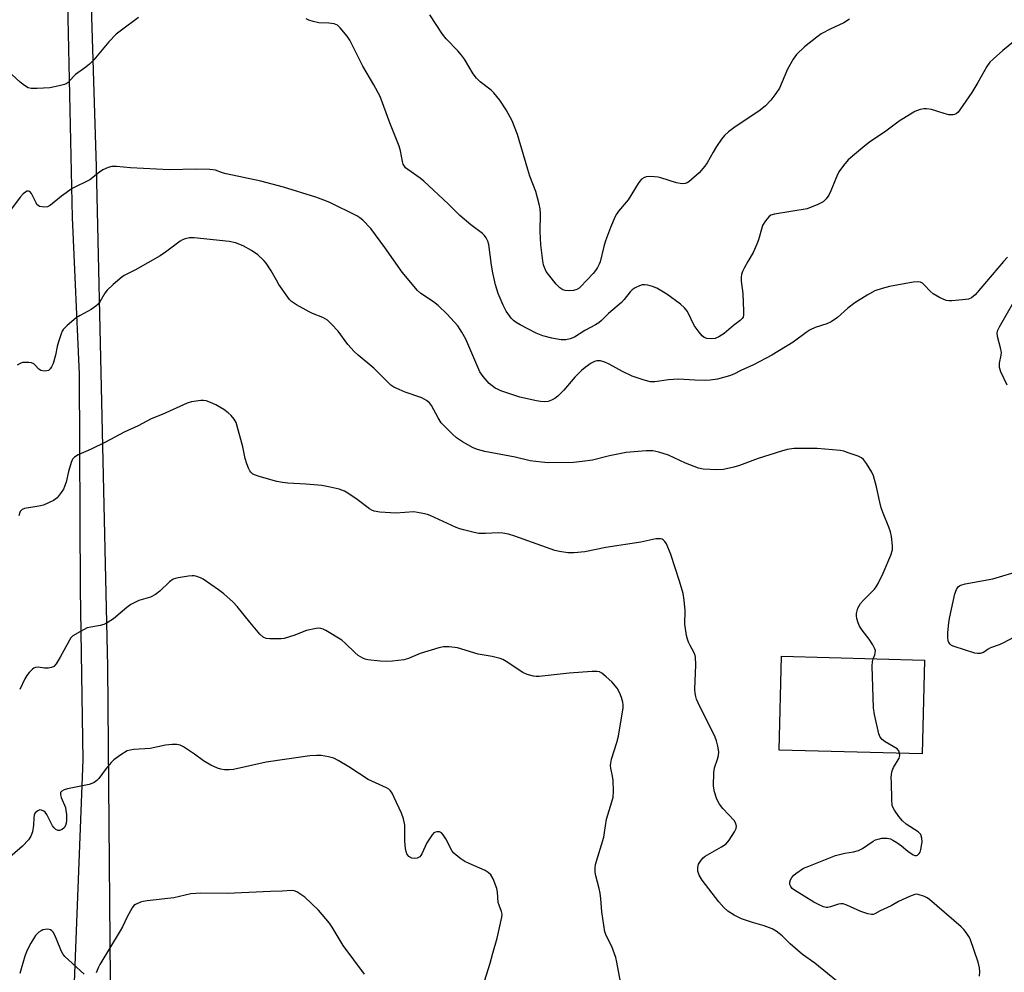
# Model space of a CAD drawing. Units: inches. Extents: x 1291764 to 1297764, y 529449 to 533450.
# Drawn here: x 1293045 to 1293345, y 532498 to 532788 of the extents above; entities that cross this region are included whole.
import ezdxf

# ---------------------------------------------------------------- set-up
doc = ezdxf.new("R2010")
doc.units = ezdxf.units.IN
doc.header["$MEASUREMENT"] = 0
for name, color, linetype in [('BLDG-Footprint', 5, 'Continuous'), ('TRANS-Road', 130, 'Continuous'), ('Undefined', 1, 'Continuous')]:
    doc.layers.add(name, color=color, linetype=linetype)

msp = doc.modelspace()

# ---------------------------------------------------------------- linework, layer by layer
at = {"layer": 'BLDG-Footprint', "elevation": 501.17}
msp.add_lwpolyline([(1293320.82, 532592.94), (1293320.07, 532564.34), (1293276.43, 532565.48), (1293277.18, 532594.09)], close=True, dxfattribs=at)
at = {"layer": 'TRANS-Road'}
for points in [[(1293066.07, 532802.44), (1293067.96, 532743.55), (1293071.43, 532590.9), (1293072.47, 532459.39)], [(1293060.29, 532468.52), (1293064.01, 532562.52), (1293063.17, 532614.46), (1293062.82, 532680.18), (1293060.69, 532728.07), (1293059.32, 532793.6)]]:
    msp.add_lwpolyline(points, dxfattribs=at)
at = {"layer": 'Undefined'}
for points, elevation in [([(1293080.87, 532789.07), (1293075.65, 532785.23), (1293074.04, 532783.96), (1293071.82, 532781.63), (1293067.17, 532776.18), (1293065.94, 532774.88), (1293064.8, 532773.94), (1293061.67, 532771.71), (1293061.04, 532771.12), (1293059.41, 532769.27), (1293058.81, 532768.85), (1293058.29, 532768.63), (1293056.63, 532768.21), (1293053.78, 532767.67), (1293049.9, 532767.38), (1293048.12, 532767.39), (1293047.21, 532767.62), (1293046.04, 532768.31), (1293044.72, 532769.34), (1293042.18, 532771.7)], 506), ([(1293297.85, 532788.61), (1293296.12, 532787.5), (1293292.01, 532785.56), (1293289.29, 532784.07), (1293287.87, 532783.05), (1293284.18, 532780.1), (1293281.73, 532777.75), (1293280.7, 532776.36), (1293278.96, 532773.3), (1293276.51, 532767.53), (1293275.43, 532765.87), (1293273.86, 532763.81), (1293272.2, 532762.14), (1293270.66, 532760.8), (1293262.56, 532755.46), (1293260.98, 532754.21), (1293259.7, 532753.05), (1293258.77, 532751.91), (1293257.34, 532749.73), (1293256.27, 532748), (1293254.41, 532744.68), (1293253.76, 532743.7), (1293251.98, 532741.71), (1293248.8, 532738.98), (1293248.31, 532738.67), (1293247.69, 532738.41), (1293246.93, 532738.33), (1293246.15, 532738.39), (1293245.03, 532738.67), (1293240.31, 532740.2), (1293239.47, 532740.39), (1293238.35, 532740.5), (1293236.93, 532740.51), (1293235.83, 532740.43), (1293235.08, 532740.18), (1293234.44, 532739.72), (1293233.85, 532739.14), (1293233.33, 532738.46), (1293230.31, 532733.46), (1293227.38, 532729.99), (1293226.73, 532729.09), (1293226.33, 532728.36), (1293224.93, 532724.94), (1293223.44, 532720.87), (1293222.93, 532719.23), (1293221.76, 532714.56), (1293221.49, 532713.81), (1293220.95, 532712.79), (1293220.32, 532711.82), (1293219.61, 532710.92), (1293215.79, 532706.84), (1293215.34, 532706.46), (1293214.66, 532706.04), (1293213.62, 532705.72), (1293212.19, 532705.63), (1293211.07, 532705.74), (1293210.34, 532706), (1293209.49, 532706.58), (1293208.33, 532707.73), (1293205.97, 532710.6), (1293205.34, 532711.54), (1293204.75, 532712.83), (1293204.5, 532713.64), (1293204.28, 532714.79), (1293203.67, 532719.71), (1293203.44, 532723.77), (1293203.55, 532729.21), (1293203.44, 532730.65), (1293203.17, 532732.07), (1293202.1, 532736), (1293200.33, 532740.69), (1293199.68, 532742.66), (1293196.56, 532753.34), (1293194.88, 532757.56), (1293193.05, 532760.9), (1293191.13, 532763.82), (1293189.36, 532766.12), (1293188.48, 532766.91), (1293185.18, 532769.43), (1293184, 532770.59), (1293183.06, 532771.93), (1293180.32, 532776.39), (1293179.5, 532777.59), (1293178.35, 532778.91), (1293174.76, 532782.62), (1293173.69, 532783.99), (1293169.75, 532789.86)], 508), ([(1293347.98, 532781.63), (1293344.67, 532779.03), (1293341.81, 532776.5), (1293340.76, 532775.47), (1293339.81, 532774.11), (1293337.05, 532769.21), (1293335.25, 532766.21), (1293331.6, 532760.86), (1293331.05, 532760.22), (1293330.42, 532759.69), (1293329.96, 532759.44), (1293329.5, 532759.34), (1293328.23, 532759.41), (1293326.83, 532759.76), (1293322.87, 532760.99), (1293321.44, 532761.23), (1293320.57, 532761.18), (1293319.42, 532761), (1293318.6, 532760.74), (1293317.81, 532760.35), (1293313.02, 532757.48), (1293308.55, 532754.06), (1293304.14, 532751.19), (1293301.91, 532749.4), (1293297.52, 532745.66), (1293296.02, 532743.88), (1293294.68, 532741.99), (1293294.05, 532740.69), (1293292.15, 532736.14), (1293291.53, 532734.83), (1293290.75, 532733.73), (1293289.8, 532732.82), (1293288.27, 532732.01), (1293285, 532730.72), (1293274.98, 532729.05), (1293273.9, 532728.72), (1293273.24, 532728.26), (1293272.21, 532726.98), (1293271.35, 532725.55), (1293270.99, 532724.49), (1293270.15, 532721.21), (1293269.65, 532719.9), (1293268.45, 532717.38), (1293266.83, 532714.64), (1293265.75, 532712.6), (1293265.25, 532711.56), (1293264.92, 532710.61), (1293264.81, 532709.81), (1293264.81, 532708.63), (1293265.33, 532704.8), (1293265.57, 532699.42), (1293265.56, 532698.28), (1293265.38, 532697.58), (1293265.14, 532697.21), (1293264.56, 532696.64), (1293262.51, 532695.06), (1293259.58, 532692.65), (1293258.04, 532691.6), (1293256.84, 532691.15), (1293255.76, 532691.01), (1293254.33, 532691.13), (1293253.55, 532691.41), (1293252.9, 532691.92), (1293251.99, 532693), (1293250.51, 532695.09), (1293248.42, 532699.35), (1293247.54, 532700.43), (1293246.28, 532701.56), (1293242.09, 532704.6), (1293239.12, 532706.48), (1293237.75, 532707.03), (1293236.3, 532707.39), (1293235.43, 532707.52), (1293234.59, 532707.48), (1293233.78, 532707.21), (1293232.48, 532706.59), (1293231.52, 532705.96), (1293230.9, 532705.33), (1293229.06, 532702.98), (1293228.27, 532702.12), (1293224.31, 532698.73), (1293222.21, 532696.62), (1293221.34, 532695.89), (1293220.39, 532695.28), (1293217.13, 532693.51), (1293213.92, 532691.54), (1293212.67, 532690.97), (1293211.29, 532690.68), (1293209.87, 532690.7), (1293207.02, 532691.21), (1293204.24, 532691.9), (1293202.29, 532692.71), (1293197.33, 532695.31), (1293196.11, 532696.02), (1293195.34, 532696.62), (1293194.64, 532697.33), (1293193.11, 532699.49), (1293192.13, 532701.32), (1293190.6, 532704.83), (1293189.83, 532707.44), (1293189.01, 532711.13), (1293188.61, 532713.46), (1293187.75, 532719.75), (1293187.45, 532720.85), (1293187, 532721.87), (1293186.51, 532722.55), (1293185.9, 532723.15), (1293182.31, 532725.81), (1293178.92, 532728.62), (1293175.38, 532732.2), (1293168, 532739.11), (1293166.86, 532740.02), (1293163.03, 532742.68), (1293162.39, 532743.25), (1293162.05, 532743.67), (1293161.69, 532744.35), (1293161.41, 532745.09), (1293160.78, 532748.44), (1293160.38, 532749.82), (1293157.57, 532756.91), (1293154.59, 532765), (1293152.7, 532768.51), (1293149.35, 532774.24), (1293145.33, 532782.2), (1293144.52, 532783.42), (1293142.43, 532785.96), (1293141.6, 532786.75), (1293141.12, 532787), (1293140.6, 532787.15), (1293138.93, 532787.35), (1293135.91, 532787.45), (1293134.18, 532787.83), (1293132.8, 532788.29), (1293132.08, 532788.73)], 506), ([(1293346.16, 532715.9), (1293344.92, 532714.65), (1293336.22, 532704.46), (1293335.17, 532703.56), (1293334.18, 532703.16), (1293332.41, 532702.9), (1293329.12, 532702.57), (1293328.24, 532702.57), (1293327.43, 532702.74), (1293325.37, 532703.67), (1293323.39, 532704.77), (1293322.53, 532705.51), (1293320.8, 532707.4), (1293320.18, 532707.95), (1293319.53, 532708.31), (1293318.79, 532708.45), (1293317.36, 532708.32), (1293310.1, 532707.03), (1293307.85, 532706.41), (1293305.65, 532705.63), (1293303.29, 532704.36), (1293299.47, 532702.01), (1293297.4, 532700.32), (1293294.2, 532697.5), (1293292.31, 532696.22), (1293291.01, 532695.61), (1293287.42, 532694.42), (1293285.87, 532693.73), (1293284.7, 532692.96), (1293280.69, 532689.96), (1293274.17, 532686.02), (1293268.56, 532683.06), (1293264.7, 532681.38), (1293262.55, 532680.22), (1293261.21, 532679.71), (1293257.57, 532678.69), (1293255.39, 532678.35), (1293253.94, 532678.31), (1293250.68, 532678.41), (1293245.74, 532678.69), (1293242.63, 532678.49), (1293238.51, 532677.86), (1293237.17, 532677.86), (1293235.2, 532678.34), (1293231.53, 532679.61), (1293228.6, 532681.03), (1293224.49, 532683.3), (1293223.2, 532683.93), (1293221.84, 532684.28), (1293220.74, 532684.28), (1293220.03, 532684.07), (1293219.08, 532683.55), (1293217.24, 532682.24), (1293216.12, 532681.32), (1293214.02, 532679.27), (1293210.64, 532675.3), (1293208.81, 532673.52), (1293207.94, 532672.81), (1293206.94, 532672.25), (1293205.87, 532671.88), (1293204.72, 532671.78), (1293203.55, 532671.84), (1293202.39, 532672.04), (1293197.25, 532673.23), (1293191.46, 532675.18), (1293190.4, 532675.6), (1293189.68, 532675.99), (1293188.77, 532676.61), (1293187.93, 532677.37), (1293186.02, 532679.48), (1293185.06, 532680.9), (1293180.76, 532690.93), (1293179.56, 532693.08), (1293178.31, 532694.95), (1293175.07, 532698.56), (1293172.28, 532701.16), (1293170.91, 532702.25), (1293166.99, 532704.81), (1293165.97, 532705.71), (1293161.35, 532711.37), (1293156.09, 532718.87), (1293151.74, 532724.66), (1293149.31, 532727.24), (1293148.42, 532727.96), (1293147.46, 532728.55), (1293139.27, 532732.62), (1293137.44, 532733.36), (1293135.03, 532734.21), (1293125.07, 532737.31), (1293118.16, 532739.11), (1293107.59, 532741.38), (1293106.46, 532741.7), (1293104.33, 532742.52), (1293102.63, 532742.7), (1293098.31, 532742.84), (1293090.33, 532742.6), (1293078.38, 532743.25), (1293074.09, 532743.61), (1293072.69, 532743.59), (1293071.56, 532743.28), (1293069.94, 532742.55), (1293068.97, 532741.91), (1293066.01, 532739.59), (1293065.01, 532739.04), (1293061.61, 532737.44), (1293060.62, 532736.88), (1293057.36, 532734.59), (1293054.01, 532731.83), (1293053.05, 532731.31), (1293052.26, 532731.2), (1293051.44, 532731.26), (1293050.66, 532731.45), (1293050.21, 532731.69), (1293049.86, 532732.06), (1293049.57, 532732.52), (1293048.23, 532735.37), (1293047.71, 532735.93), (1293047.27, 532736.09), (1293046.8, 532736.05), (1293046.34, 532735.82), (1293045.67, 532735.31), (1293044.69, 532734.23), (1293041.81, 532730.29)], 504), ([(1293305.1, 532593.35), (1293305.63, 532594.59), (1293305.77, 532595.11), (1293305.78, 532595.91), (1293305.64, 532596.41), (1293305, 532597.63), (1293303.93, 532599.29), (1293301.78, 532602.09), (1293300.99, 532603.29), (1293300.54, 532604.3), (1293300.12, 532605.61), (1293299.99, 532606.41), (1293300.04, 532607.21), (1293300.46, 532608.77), (1293300.82, 532609.49), (1293301.28, 532610.17), (1293302.14, 532611.21), (1293305.52, 532614.62), (1293306.03, 532615.3), (1293306.61, 532616.3), (1293308.14, 532619.43), (1293310.54, 532624.96), (1293311.01, 532626.62), (1293311.04, 532627.77), (1293310.69, 532630.7), (1293310.41, 532632.14), (1293309.92, 532633.51), (1293308.12, 532637.77), (1293307.57, 532639.43), (1293307.11, 532641.11), (1293306.1, 532645.84), (1293305.19, 532649.23), (1293304.7, 532650.27), (1293303.03, 532652.98), (1293302.19, 532654.13), (1293301.57, 532654.67), (1293300.55, 532655.16), (1293297.51, 532656.23), (1293296.12, 532656.67), (1293295, 532656.9), (1293287.98, 532657.52), (1293281.02, 532657.54), (1293278.82, 532657.22), (1293277.11, 532656.75), (1293270, 532654.49), (1293264.28, 532652.38), (1293262.62, 532651.84), (1293259.47, 532651.13), (1293257.4, 532651.06), (1293253.23, 532651.22), (1293251.8, 532651.48), (1293247.78, 532653.07), (1293242.64, 532655.49), (1293239.66, 532656.44), (1293237.82, 532656.84), (1293235.79, 532656.81), (1293229.69, 532656.32), (1293224.58, 532655.26), (1293219.41, 532653.97), (1293216.27, 532653.52), (1293213.65, 532653.3), (1293205.92, 532653.19), (1293203.88, 532653.32), (1293200.43, 532653.8), (1293195.86, 532654.87), (1293186.53, 532656.57), (1293184.3, 532657.18), (1293182.99, 532657.74), (1293179.74, 532659.53), (1293177.96, 532660.78), (1293176.69, 532661.89), (1293174.24, 532664.31), (1293173.29, 532665.38), (1293172.35, 532666.87), (1293170.32, 532670.61), (1293169.64, 532671.44), (1293168.8, 532672.15), (1293168.1, 532672.6), (1293167.31, 532672.97), (1293162.28, 532674.75), (1293160.4, 532675.52), (1293158.84, 532676.26), (1293157.9, 532676.91), (1293152.66, 532682.07), (1293147.87, 532685.98), (1293146.64, 532687.16), (1293144.71, 532689.25), (1293141.81, 532693.39), (1293139.81, 532695.51), (1293138.53, 532696.68), (1293137.13, 532697.5), (1293133.97, 532698.75), (1293132.91, 532699.26), (1293129.04, 532701.41), (1293127.59, 532702.41), (1293126.96, 532703.03), (1293126.4, 532703.72), (1293123.74, 532707.63), (1293122.96, 532708.87), (1293121.32, 532711.81), (1293119.86, 532714.06), (1293119.12, 532714.93), (1293117.29, 532716.62), (1293115.39, 532717.94), (1293112.84, 532719.42), (1293110.43, 532720.26), (1293108.5, 532720.75), (1293097.83, 532721.84), (1293096.41, 532721.85), (1293095.05, 532721.53), (1293094.28, 532721.22), (1293093.53, 532720.78), (1293089.1, 532717.49), (1293087.43, 532716.36), (1293079.95, 532712.1), (1293076.45, 532710.29), (1293075.75, 532709.86), (1293073.13, 532707.61), (1293071.25, 532705.83), (1293070.58, 532704.9), (1293069.04, 532702.26), (1293068.49, 532701.6), (1293067.85, 532700.99), (1293066.45, 532699.92), (1293063.07, 532698.14), (1293061.83, 532697.37), (1293059.12, 532695.07), (1293057.88, 532693.82), (1293057.57, 532693.35), (1293057.22, 532692.56), (1293056.39, 532690.06), (1293056, 532688.64), (1293055.5, 532686.05), (1293054.77, 532683.51), (1293054.34, 532682.44), (1293053.89, 532681.81), (1293053.34, 532681.36), (1293052.89, 532681.19), (1293052.11, 532681.14), (1293051.07, 532681.33), (1293050.41, 532681.7), (1293049.25, 532683.04), (1293048.87, 532683.36), (1293048.16, 532683.64), (1293047.35, 532683.78), (1293046.25, 532683.83), (1293045.44, 532683.74), (1293044.73, 532683.47), (1293043.86, 532682.94)], 502), ([(1293345.98, 532676.91), (1293344.08, 532680.91), (1293343.64, 532682.27), (1293343.66, 532683.62), (1293344.18, 532685.99), (1293344.24, 532686.79), (1293344, 532688.22), (1293343.11, 532691.69), (1293342.98, 532692.82), (1293343.16, 532693.66), (1293343.67, 532694.71), (1293350.11, 532705.85)], 504), ([(1293293.87, 532494.98), (1293287.31, 532500.43), (1293283.59, 532503.1), (1293282, 532504.37), (1293279.79, 532506.28), (1293277.29, 532508.79), (1293275.53, 532510.2), (1293274.26, 532510.87), (1293271.83, 532511.86), (1293268.24, 532512.81), (1293264.95, 532513.94), (1293262.66, 532515.11), (1293260.75, 532516.32), (1293259.5, 532517.42), (1293258.03, 532519.11), (1293252.93, 532525.77), (1293252.02, 532527.24), (1293251.58, 532528.49), (1293251.56, 532529.58), (1293251.84, 532530.66), (1293252.6, 532531.91), (1293253.17, 532532.57), (1293253.83, 532533.1), (1293258.86, 532535.91), (1293260.27, 532536.87), (1293261.19, 532537.99), (1293262.81, 532540.47), (1293263.3, 532541.5), (1293263.36, 532542.26), (1293263.1, 532543.27), (1293262.68, 532543.96), (1293259.24, 532547.59), (1293258.22, 532548.96), (1293257.78, 532549.71), (1293257.29, 532550.8), (1293256.64, 532552.73), (1293256.39, 532554.42), (1293256.49, 532558.6), (1293256.7, 532560.04), (1293257.64, 532562.7), (1293257.95, 532563.8), (1293257.96, 532564.92), (1293257.68, 532566.62), (1293257.28, 532568.3), (1293256.86, 532569.4), (1293251.7, 532579.88), (1293251.22, 532580.97), (1293250.95, 532581.78), (1293250.74, 532582.86), (1293250.67, 532584.02), (1293250.97, 532591.47), (1293250.92, 532593.81), (1293250.81, 532594.36), (1293250.52, 532595.13), (1293249.21, 532597.4), (1293248.7, 532598.45), (1293248.4, 532599.29), (1293248.12, 532600.44), (1293247.58, 532603.95), (1293247.69, 532608.04), (1293247.38, 532611.25), (1293247.09, 532613.27), (1293246.04, 532617.06), (1293243.4, 532625.22), (1293241.99, 532628.45), (1293241.55, 532629.18), (1293241.04, 532629.68), (1293240.66, 532629.88), (1293240.17, 532629.99), (1293238.82, 532629.94), (1293234.19, 532628.89), (1293223.51, 532627.26), (1293217.07, 532626.02), (1293213.88, 532625.67), (1293211.88, 532625.69), (1293209.36, 532626.05), (1293207.98, 532626.41), (1293195.76, 532630.76), (1293193.78, 532631.34), (1293192.05, 532631.65), (1293190.61, 532631.8), (1293186.79, 532631.59), (1293184.73, 532631.63), (1293183.27, 532631.89), (1293180.09, 532632.66), (1293178.96, 532633.01), (1293177.85, 532633.45), (1293169.84, 532637.06), (1293169.05, 532637.34), (1293167.66, 532637.68), (1293165.99, 532638.02), (1293164.86, 532638.15), (1293159.41, 532637.79), (1293154.51, 532638.1), (1293152.83, 532638.35), (1293152.06, 532638.67), (1293151.35, 532639.13), (1293147.64, 532641.92), (1293144.74, 532643.93), (1293143.73, 532644.49), (1293142.12, 532645.07), (1293139.37, 532645.75), (1293136.86, 532646.23), (1293131.96, 532646.62), (1293126.46, 532646.91), (1293124.78, 532647.13), (1293123.11, 532647.5), (1293117.67, 532649.02), (1293116.55, 532649.37), (1293115.77, 532649.74), (1293115.13, 532650.28), (1293114.8, 532650.73), (1293114.44, 532651.48), (1293113.95, 532652.82), (1293113.44, 532654.45), (1293112.67, 532658.05), (1293111.02, 532664.37), (1293110.64, 532665.48), (1293110.05, 532666.49), (1293109.11, 532667.62), (1293108.27, 532668.43), (1293106.87, 532669.39), (1293104.45, 532670.89), (1293102.88, 532671.61), (1293101.52, 532672.07), (1293100.69, 532672.2), (1293099.85, 532672.18), (1293097.04, 532671.79), (1293095.66, 532671.41), (1293088.11, 532667.94), (1293084.69, 532666.56), (1293080.78, 532664.47), (1293076.48, 532662.5), (1293070.75, 532659.45), (1293066.38, 532657.33), (1293062.44, 532655.61), (1293061.27, 532654.89), (1293060.75, 532654.24), (1293060.32, 532653.22), (1293059.53, 532650.46), (1293058.74, 532647.28), (1293058.29, 532645.9), (1293057.91, 532645.12), (1293057.29, 532644.12), (1293056.06, 532642.5), (1293055.64, 532642.14), (1293054.92, 532641.7), (1293051.82, 532640.26), (1293050.42, 532639.88), (1293046.05, 532639.19), (1293045.3, 532638.88), (1293044.77, 532638.3), (1293044.3, 532636.97)], 500), ([(1293227.94, 532494.74), (1293226.89, 532500.75), (1293226.53, 532502.16), (1293225.33, 532505.49), (1293223.67, 532508.67), (1293223.23, 532510.01), (1293222.3, 532516.08), (1293222.02, 532520.09), (1293221.79, 532521.81), (1293221.51, 532523.23), (1293220.49, 532527.09), (1293220.28, 532528.2), (1293220.24, 532529.5), (1293220.39, 532530.59), (1293222.85, 532538.93), (1293223.14, 532540.3), (1293223.73, 532544.41), (1293225.38, 532549.69), (1293225.72, 532551.13), (1293225.85, 532552.9), (1293225.76, 532556.14), (1293225.58, 532557.55), (1293225.04, 532559.93), (1293224.97, 532560.73), (1293225.02, 532561.52), (1293225.28, 532562.68), (1293226.91, 532567.81), (1293227.41, 532569.72), (1293228.78, 532578.4), (1293228.8, 532579.27), (1293228.67, 532580.12), (1293228.29, 532581.53), (1293227.8, 532582.89), (1293226.93, 532584.32), (1293225.36, 532586.27), (1293223.65, 532587.86), (1293222.3, 532588.95), (1293221.58, 532589.33), (1293220.77, 532589.47), (1293219.33, 532589.44), (1293212.36, 532588.99), (1293203.13, 532587.94), (1293202.25, 532587.94), (1293201.4, 532588.06), (1293199.46, 532588.58), (1293198.14, 532589.12), (1293193.05, 532592.53), (1293192.05, 532593.12), (1293191.27, 532593.47), (1293188.77, 532594.05), (1293184.53, 532594.78), (1293178.21, 532596.63), (1293175.68, 532596.98), (1293174, 532597.02), (1293172.55, 532596.71), (1293166.84, 532594.94), (1293163.25, 532593.4), (1293161.83, 532593.02), (1293158.35, 532592.59), (1293156.6, 532592.46), (1293154.58, 532592.58), (1293150.85, 532593), (1293150.04, 532593.2), (1293149.3, 532593.5), (1293147.91, 532594.33), (1293146.9, 532595.21), (1293144.07, 532598.05), (1293142.92, 532598.97), (1293138.05, 532601.94), (1293137.27, 532602.35), (1293136.46, 532602.62), (1293135.91, 532602.65), (1293135.05, 532602.56), (1293132.16, 532601.95), (1293131.32, 532601.68), (1293128.58, 532600.5), (1293125.3, 532599.53), (1293124.45, 532599.42), (1293122.7, 532599.4), (1293120.95, 532599.43), (1293119.82, 532599.56), (1293118.88, 532599.94), (1293117.84, 532600.83), (1293114.79, 532604.47), (1293110.97, 532609.33), (1293109.73, 532610.57), (1293106.92, 532613.13), (1293105.31, 532614.36), (1293100.56, 532617.65), (1293099.78, 532618.05), (1293098.69, 532618.47), (1293097.84, 532618.65), (1293097.28, 532618.67), (1293096.14, 532618.56), (1293093, 532618.06), (1293092.16, 532617.88), (1293091.4, 532617.6), (1293090.31, 532616.85), (1293087.4, 532613.96), (1293086.02, 532612.92), (1293084.52, 532612.11), (1293080.96, 532611.08), (1293078.47, 532609.88), (1293077.29, 532609.02), (1293073.18, 532605.53), (1293071.32, 532604.3), (1293070.29, 532603.82), (1293069.15, 532603.46), (1293066.3, 532603.02), (1293065.19, 532602.74), (1293063.1, 532601.68), (1293060.83, 532600.33), (1293060.22, 532599.75), (1293059.75, 532599.07), (1293056.93, 532593.83), (1293055.72, 532591.84), (1293055.02, 532590.99), (1293054.34, 532590.63), (1293053.27, 532590.45), (1293052.14, 532590.48), (1293050.21, 532590.77), (1293049.44, 532590.72), (1293048.95, 532590.5), (1293048.5, 532590.18), (1293047.45, 532589.18), (1293046.72, 532588.25), (1293046.14, 532587.2), (1293044.58, 532583.96)], 498), ([(1293349.91, 532600.89), (1293344.65, 532598.11), (1293343.58, 532597.63), (1293340.95, 532596.64), (1293340.21, 532596.24), (1293338.81, 532595.3), (1293337.8, 532594.95), (1293337, 532594.91), (1293336.14, 532595.07), (1293329.82, 532597.08), (1293329.03, 532597.44), (1293328.62, 532597.75), (1293328.22, 532598.29), (1293328.05, 532598.78), (1293327.91, 532599.86), (1293327.94, 532601.28), (1293328.22, 532604.43), (1293328.47, 532606.14), (1293330.04, 532613.21), (1293330.51, 532614.49), (1293331.06, 532615.3), (1293331.45, 532615.6), (1293331.92, 532615.83), (1293333.24, 532616.21), (1293341.62, 532617.75), (1293350.45, 532620.43)], 504), ([(1293313.2, 532564.52), (1293312.95, 532565.28), (1293312.39, 532565.86), (1293308.8, 532568.02), (1293307.85, 532568.71), (1293307.27, 532569.38), (1293306.83, 532570.43), (1293305.56, 532576.28), (1293305.22, 532578.33), (1293304.78, 532591.09), (1293304.86, 532592.54), (1293305.1, 532593.35)], 502), ([(1293186.01, 532493.27), (1293188.19, 532500.38), (1293189, 532503.51), (1293190.32, 532508.08), (1293191.78, 532514.47), (1293191.83, 532515.33), (1293191.71, 532516.18), (1293190.92, 532518.14), (1293190.69, 532518.94), (1293190.39, 532522.12), (1293190.2, 532523.25), (1293189.12, 532526.17), (1293188.45, 532527.37), (1293187.62, 532528.14), (1293186.64, 532528.75), (1293181.78, 532530.83), (1293180.47, 532531.46), (1293179.23, 532532.28), (1293177.8, 532533.36), (1293177.15, 532533.95), (1293176.63, 532534.61), (1293174.62, 532538.39), (1293173.88, 532539.61), (1293173.36, 532540.21), (1293172.7, 532540.52), (1293171.95, 532540.56), (1293171.47, 532540.46), (1293171.02, 532540.22), (1293170.45, 532539.62), (1293168.83, 532537.12), (1293167.35, 532533.81), (1293167.07, 532533.31), (1293166.71, 532532.89), (1293165.89, 532532.46), (1293164.99, 532532.35), (1293164.32, 532532.49), (1293163.42, 532533), (1293163.06, 532533.35), (1293162.78, 532533.78), (1293162.54, 532534.55), (1293162.39, 532535.39), (1293162.17, 532537.67), (1293162.12, 532542.52), (1293161.73, 532544.52), (1293161.12, 532546.17), (1293158.92, 532551.02), (1293158.28, 532552.34), (1293157.81, 532553.05), (1293157.27, 532553.54), (1293156.54, 532553.97), (1293150.92, 532556.5), (1293145.1, 532560.4), (1293141.81, 532562.32), (1293140.51, 532562.98), (1293138.87, 532563.45), (1293136.62, 532563.83), (1293135.18, 532563.85), (1293133.15, 532563.7), (1293119.82, 532561.73), (1293109.89, 532559.53), (1293108.5, 532559.39), (1293107.12, 532559.41), (1293106.02, 532559.6), (1293104.94, 532559.94), (1293102.9, 532560.91), (1293100.7, 532562.17), (1293097.93, 532564.24), (1293094.6, 532566.47), (1293093.61, 532566.98), (1293092.54, 532567.18), (1293091.12, 532567.16), (1293089.12, 532567), (1293084.46, 532565.95), (1293079.43, 532565.66), (1293078.26, 532565.48), (1293077.44, 532565.22), (1293075.45, 532564.05), (1293073.33, 532562.53), (1293072.51, 532561.68), (1293070.99, 532559.82), (1293068.76, 532556.79), (1293068.18, 532556.23), (1293067.29, 532555.62), (1293066.58, 532555.25), (1293065.79, 532554.96), (1293059.19, 532553.67), (1293058.13, 532553.33), (1293057.48, 532552.97), (1293057.06, 532552.5), (1293057.04, 532551.81), (1293057.28, 532551.02), (1293058.55, 532547.89), (1293058.72, 532547.04), (1293058.83, 532545.86), (1293058.88, 532544.07), (1293058.82, 532543.19), (1293058.6, 532542.42), (1293058.16, 532541.77), (1293057.51, 532541.27), (1293056.78, 532540.96), (1293056.3, 532540.94), (1293055.66, 532541.19), (1293055.1, 532541.7), (1293054.63, 532542.38), (1293052.82, 532545.77), (1293052.33, 532546.49), (1293051.92, 532546.85), (1293051.23, 532547.17), (1293050.75, 532547.21), (1293050.09, 532546.94), (1293049.34, 532546.27), (1293049, 532545.61), (1293048.9, 532544.82), (1293048.82, 532542.54), (1293048.52, 532540.53), (1293048.03, 532539.2), (1293047.25, 532538.02), (1293045.48, 532536.18), (1293036.71, 532528.65)], 496), ([(1293337.58, 532496.41), (1293337.69, 532497.87), (1293337.61, 532499.03), (1293337.13, 532500.75), (1293334.74, 532507.84), (1293334.33, 532508.6), (1293333.51, 532509.78), (1293332.79, 532510.68), (1293331.97, 532511.52), (1293322.29, 532519.86), (1293321.56, 532520.34), (1293320.78, 532520.73), (1293318.89, 532521.41), (1293318.36, 532521.47), (1293317.83, 532521.4), (1293316.24, 532520.82), (1293312.84, 532519.27), (1293310.56, 532517.97), (1293307.3, 532516.44), (1293305.63, 532515.45), (1293305.11, 532515.29), (1293304.59, 532515.28), (1293303.51, 532515.49), (1293301.33, 532516.19), (1293297.07, 532518.13), (1293296, 532518.49), (1293295.25, 532518.54), (1293294.53, 532518.43), (1293292.11, 532517.64), (1293291.29, 532517.46), (1293290.75, 532517.46), (1293289.93, 532517.66), (1293288.58, 532518.21), (1293287.03, 532519.03), (1293281.05, 532522.71), (1293280.42, 532523.19), (1293279.97, 532523.78), (1293279.71, 532524.46), (1293279.68, 532525.15), (1293279.88, 532525.87), (1293280.31, 532526.62), (1293280.88, 532527.3), (1293281.52, 532527.84), (1293283.89, 532529.37), (1293284.94, 532529.84), (1293288.48, 532531.21), (1293293.61, 532533.32), (1293296.44, 532534.05), (1293299.09, 532534.38), (1293300.64, 532534.77), (1293301.85, 532535.41), (1293305.09, 532537.65), (1293305.82, 532538.02), (1293306.62, 532538.3), (1293307.76, 532538.53), (1293308.62, 532538.62), (1293309.41, 532538.57), (1293310.39, 532538.34), (1293311.14, 532538), (1293312.37, 532537.23), (1293313.79, 532536.21), (1293315.65, 532534.64), (1293317.37, 532533.53), (1293317.86, 532533.33), (1293318.31, 532533.28), (1293318.68, 532533.43), (1293319.16, 532533.89), (1293319.41, 532534.29), (1293319.68, 532535.1), (1293320.03, 532537.44), (1293320, 532538.59), (1293319.62, 532539.66), (1293319.29, 532540.1), (1293318.87, 532540.47), (1293315.2, 532542.85), (1293314.02, 532543.88), (1293312.97, 532545.2), (1293311.67, 532547.09), (1293311.25, 532547.82), (1293310.96, 532548.6), (1293310.79, 532550.34), (1293310.66, 532555.59), (1293310.64, 532557), (1293310.72, 532558.11), (1293310.95, 532559.18), (1293311.32, 532560.2), (1293313.06, 532563.02), (1293313.23, 532563.78), (1293313.2, 532564.52)], 502), ([(1293149.83, 532497.1), (1293143.31, 532505.81), (1293139.97, 532511.41), (1293139.16, 532512.64), (1293135.78, 532516.62), (1293131.65, 532520.56), (1293129.2, 532522.18), (1293128.42, 532522.53), (1293127.65, 532522.65), (1293124.71, 532522.37), (1293121.17, 532522.32), (1293107.94, 532521.71), (1293099.92, 532521.82), (1293096.82, 532521.6), (1293091.67, 532520.38), (1293083.47, 532519.47), (1293082.31, 532519.27), (1293081.47, 532519.01), (1293079.9, 532518.3), (1293079.45, 532517.98), (1293078.92, 532517.35), (1293077.38, 532514.58), (1293075.96, 532511.49), (1293075.3, 532510.25), (1293069.03, 532499.99), (1293068.65, 532499.22), (1293067.98, 532497.46)], 494), ([(1293064.27, 532497.1), (1293058.41, 532502.43), (1293057.78, 532503.26), (1293057.38, 532504), (1293055.85, 532507.79), (1293055.22, 532509.15), (1293054.77, 532509.9), (1293054.39, 532510.3), (1293053.95, 532510.58), (1293053.19, 532510.75), (1293052.39, 532510.74), (1293051.6, 532510.56), (1293051.11, 532510.33), (1293050.42, 532509.85), (1293049.42, 532508.84), (1293047.98, 532506.55), (1293046.87, 532504.44), (1293046.19, 532502.53), (1293044.65, 532497.22)], 494)]:
    msp.add_lwpolyline(points, dxfattribs=dict(at, elevation=elevation))

doc.saveas('drawing.dxf')
